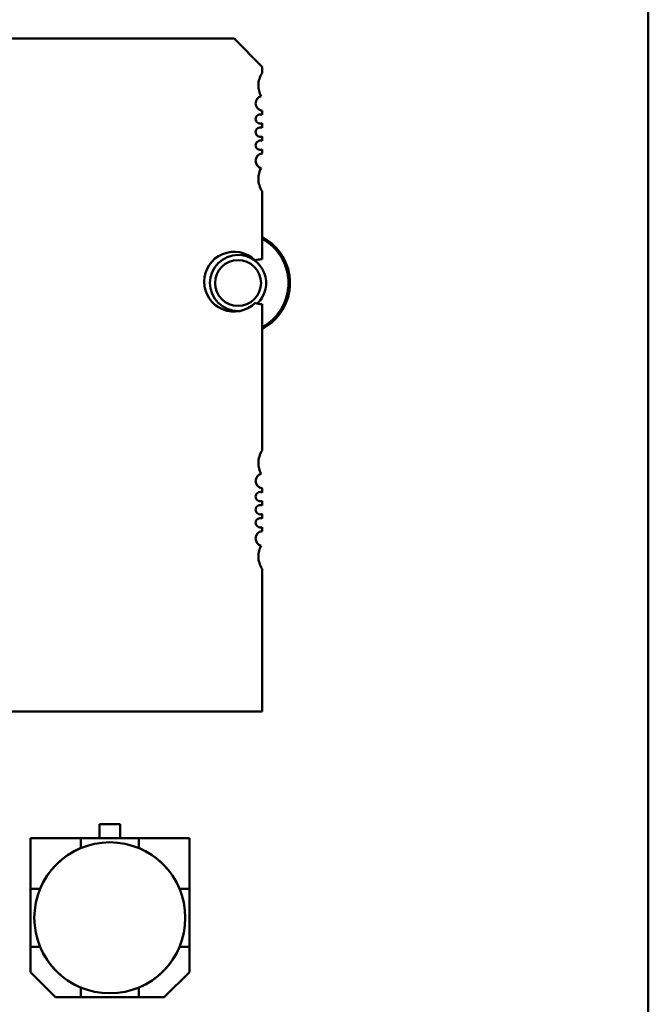
# Model space of a CAD drawing. Units: inches. Extents: x 2 to 86, y 1 to 67.
# Drawn here: x 66.8 to 68.2, y 13.5 to 15.5 of the extents above; entities that cross this region are included whole.
import ezdxf

# ---------------------------------------------------------------- set-up
doc = ezdxf.new("R2010")
doc.units = ezdxf.units.IN
doc.header["$LTSCALE"] = 4
doc.header["$MEASUREMENT"] = 0
doc.layers.add('Visible (ANSI)', color=7, linetype='Continuous', lineweight=50)

msp = doc.modelspace()

# ---------------------------------------------------------------- linework, layer by layer
at = {"layer": 'Visible (ANSI)'}
for p, q in [((68.1563, 17.1245), (68.1564, 10.0165)), ((65.9847, 15.5032), (67.284, 15.5032)), ((67.284, 15.5032), (67.343, 15.4441)), ((67.343, 15.4441), (67.343, 15.4308)), ((67.343, 15.3514), (67.343, 15.3428)), ((67.343, 15.3249), (67.343, 15.3153)), ((67.343, 15.2973), (67.343, 15.2877)), ((67.343, 15.2698), (67.343, 15.2612)), ((67.343, 15.1818), (67.343, 15.0386)), ((67.343, 14.9441), (67.343, 14.6355)), ((67.343, 14.5561), (67.343, 14.5476)), ((67.343, 14.5296), (67.343, 14.52)), ((67.343, 14.5021), (67.343, 14.4924)), ((67.343, 14.4745), (67.343, 14.466)), ((67.343, 14.3866), (67.343, 14.0858)), ((67.343, 14.0858), (65.9257, 14.0858)), ((67.0008, 13.819), (67.0008, 13.8485)), ((67.0008, 13.8485), (67.0438, 13.8485)), ((67.0438, 13.8485), (67.0008, 13.8485)), ((67.0008, 13.8485), (67.0008, 13.819)), ((67.0438, 13.8485), (67.0438, 13.819)), ((66.9614, 13.819), (66.8549, 13.819)), ((66.8549, 13.819), (66.8549, 13.7124)), ((66.9614, 13.819), (66.8549, 13.819)), ((66.8549, 13.819), (66.8549, 13.7124)), ((66.9614, 13.7985), (66.9614, 13.819)), ((66.9614, 13.7985), (66.9614, 13.819)), ((67.0832, 13.819), (66.9614, 13.819)), ((66.9614, 13.819), (67.0832, 13.819)), ((67.1898, 13.819), (67.0832, 13.819)), ((67.0832, 13.819), (67.0832, 13.7985)), ((67.1898, 13.819), (67.0832, 13.819)), ((67.0832, 13.819), (67.0832, 13.7985)), ((67.1898, 13.7124), (67.1898, 13.819)), ((67.1898, 13.7124), (67.1898, 13.819)), ((66.9613, 13.7983), (66.9614, 13.7985)), ((67.0832, 13.7985), (67.0834, 13.7983)), ((66.8549, 13.7124), (66.8753, 13.7124)), ((66.8549, 13.7124), (66.8549, 13.5906)), ((66.8549, 13.5906), (66.8549, 13.7124)), ((66.8753, 13.7124), (66.8755, 13.7126)), ((67.1692, 13.7126), (67.1693, 13.7124)), ((67.1693, 13.7124), (67.1898, 13.7124)), ((67.1693, 13.7124), (67.1898, 13.7124)), ((67.1898, 13.5906), (67.1898, 13.7124)), ((67.1898, 13.7124), (67.1898, 13.5906)), ((66.8549, 13.5906), (66.8753, 13.5906)), ((66.8549, 13.5373), (66.8549, 13.5906)), ((66.8549, 13.5906), (66.8549, 13.5373)), ((66.8755, 13.5904), (66.8753, 13.5906)), ((67.1693, 13.5906), (67.1692, 13.5904)), ((67.1693, 13.5906), (67.1898, 13.5906)), ((67.1898, 13.5906), (67.1693, 13.5906)), ((67.1898, 13.5906), (67.1898, 13.5373)), ((67.1898, 13.5373), (67.1898, 13.5906)), ((66.9081, 13.484), (66.8549, 13.5373)), ((67.1898, 13.5373), (67.1366, 13.484)), ((67.1366, 13.484), (67.1898, 13.5373)), ((66.9614, 13.5045), (66.9613, 13.5047)), ((66.9614, 13.5045), (66.9614, 13.484)), ((67.0834, 13.5047), (67.0832, 13.5045)), ((67.0832, 13.484), (67.0832, 13.5045)), ((66.9081, 13.484), (66.9614, 13.484)), ((66.9614, 13.484), (66.9081, 13.484)), ((66.9614, 13.484), (67.0832, 13.484)), ((67.0832, 13.484), (66.9614, 13.484)), ((67.0832, 13.484), (67.1366, 13.484)), ((67.1366, 13.484), (67.0832, 13.484))]:
    msp.add_line(p, q, dxfattribs=at)
msp.add_circle((67.0223, 13.6515), 0.159, dxfattribs=at)
for centre, radius, start, end in [((67.3824, 15.4047), 0.0472, 146.5235, 180), ((67.3824, 15.4047), 0.0472, 180, 208.6356), ((67.345, 15.3669), 0.0157, 104.8553, 180), ((67.345, 15.3669), 0.0157, 180, 262.7972), ((67.3391, 15.3339), 0.0098, 66.3133, 180), ((67.3391, 15.3339), 0.0098, 180, 293.6867), ((67.3391, 15.3063), 0.0098, 66.3133, 180), ((67.3391, 15.3063), 0.0098, 180, 293.6867), ((67.3391, 15.2787), 0.0098, 66.3133, 180), ((67.3391, 15.2787), 0.0098, 180, 293.6867), ((67.345, 15.2457), 0.0157, 97.2028, 180), ((67.345, 15.2457), 0.0157, 180, 255.1447), ((67.3824, 15.2079), 0.0472, 151.3644, 180), ((67.3824, 15.2079), 0.0472, 180, 213.4765), ((67.2923, 14.9885), 0.1094, 297.5745, 62.4255), ((67.2923, 14.9885), 0.1062, 298.5038, 61.4962), ((67.284, 14.9913), 0.063, 45.4019, 180), ((67.2923, 14.9885), 0.0591, 90, 270), ((67.2923, 14.9885), 0.0484, 90, 270), ((67.2923, 14.9885), 0.0591, 312.9481, 90), ((67.2923, 14.9885), 0.0484, 270, 90), ((67.343, 14.9913), 0.0472, 90, 108.283), ((67.284, 14.9913), 0.063, 180, 314.5981), ((67.343, 14.9913), 0.0472, 251.717, 270), ((67.2923, 14.9885), 0.0591, 270, 273.8662), ((67.3824, 14.6095), 0.0472, 146.5235, 180), ((67.3824, 14.6095), 0.0472, 180, 208.6356), ((67.345, 14.5717), 0.0157, 104.8553, 180), ((67.345, 14.5717), 0.0157, 180, 262.7972), ((67.3391, 14.5386), 0.0098, 66.3133, 180), ((67.3391, 14.5386), 0.0098, 180, 293.6867), ((67.3391, 14.511), 0.0098, 66.3133, 180), ((67.3391, 14.511), 0.0098, 180, 293.6867), ((67.3391, 14.4835), 0.0098, 66.3133, 180), ((67.3391, 14.4835), 0.0098, 180, 293.6867), ((67.345, 14.4504), 0.0157, 97.2028, 180), ((67.345, 14.4504), 0.0157, 180, 255.1447), ((67.3824, 14.4126), 0.0472, 151.3644, 180), ((67.3824, 14.4126), 0.0472, 180, 213.4765), ((67.0223, 13.6515), 0.1591, 112.5043, 157.4957), ((67.0223, 13.6515), 0.1591, 112.5043, 157.4957), ((67.0223, 13.6515), 0.1591, 22.5043, 67.4957), ((67.0223, 13.6515), 0.1591, 202.5043, 247.4957), ((67.0223, 13.6515), 0.1591, 292.5043, 337.4957)]:
    msp.add_arc(centre, radius, start, end, dxfattribs=at)

doc.saveas('drawing.dxf')
